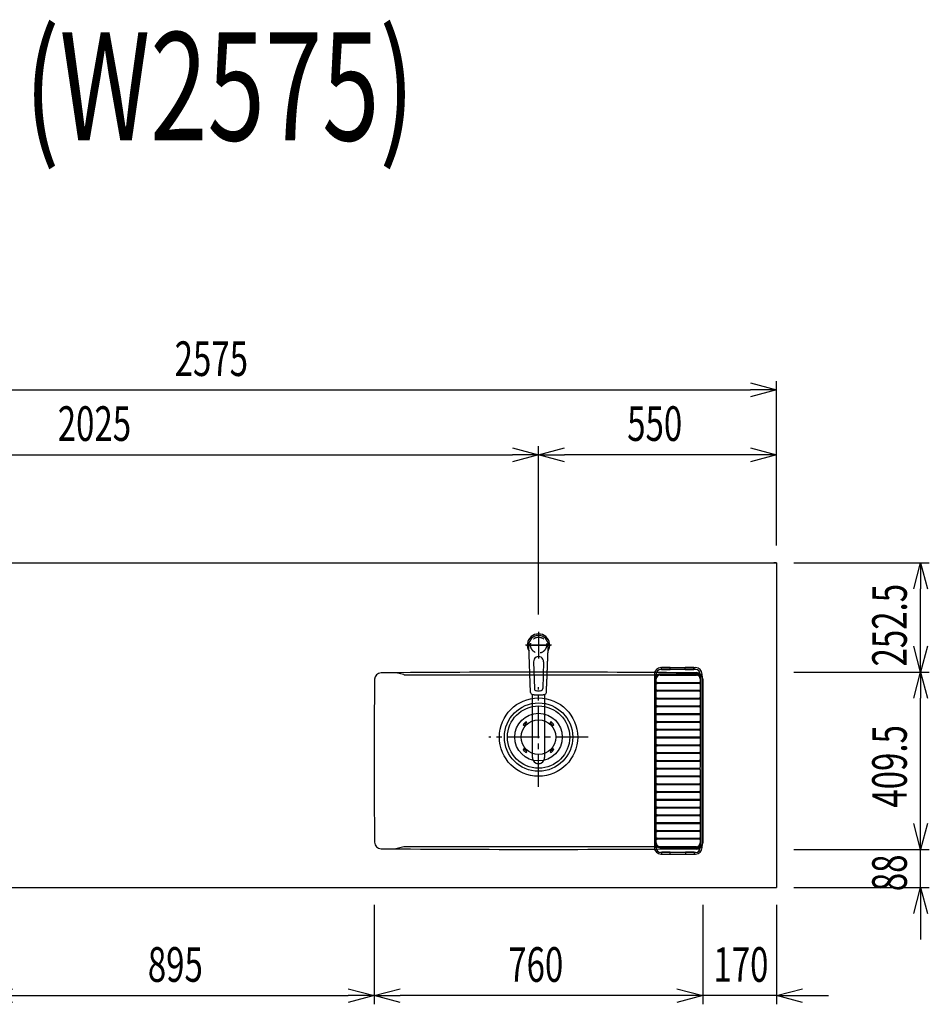
# Model space of a CAD drawing. Extents: x -4495 to 19686, y -3770 to 13767.
# Drawn here: x 11026 to 13128, y 10530 to 12805 of the extents above; entities that cross this region are included whole.
import ezdxf
from ezdxf.enums import TextEntityAlignment as Align

# ---------------------------------------------------------------- set-up
doc = ezdxf.new("R2010")
doc.units = 0
doc.header["$LTSCALE"] = 100
doc.header["$PDMODE"] = 3
doc.linetypes.add('CENTER2', pattern=[1.125, 0.75, -0.125, 0.125, -0.125])
doc.linetypes.add('HIDDEN', pattern=[0.375, 0.25, -0.125])
doc.layers.get('0').update_dxf_attribs({"linetype": 'CONTINUOUS'})
doc.layers.get('DEFPOINTS').update_dxf_attribs({"linetype": 'CONTINUOUS'})
for name, color, linetype in [('0_PLANE', 7, 'CONTINUOUS'), ('CEN', 2, 'CENTER2'), ('DIM', 1, 'CONTINUOUS'), ('DIMTEXT', 7, 'CONTINUOUS'), ('HID', 3, 'HIDDEN'), ('THN', 4, 'CONTINUOUS')]:
    doc.layers.add(name, color=color, linetype=linetype)
doc.styles.get("Standard").update_dxf_attribs({"font": 'TXT.shx', "width": 0.7, "bigfont": 'BIGFONT.shx'})
doc.dimstyles.get("Standard").update_dxf_attribs({"dimscale": 40, "dimtxt": 2, "dimasz": 1.5, "dimexe": 0.5, "dimexo": 1, "dimgap": 0.8, "dimtad": 1, "dimblk": 'OPEN30', "dimcen": 0, "dimclrd": 1, "dimclre": 1, "dimclrt": 7, "dimazin": 3, "dimtm": 0.5, "dimtfac": 1, "dimtmove": 0, "dimatfit": 3})

# ---------------------------------------------------------------- blocks, each defined once
blk = doc.blocks.new('KM5011TEC_平面_')
for p, q in [((-18.2, -109.1), (-22.5, 0)), ((-11.5, -38.3), (-9.6, -100.3)), ((11.5, -38.3), (9.6, -100.3))]:
    blk.add_line(p, q)
at = {"linetype": 'CONTINUOUS'}
for p, q in [((-14, -259.6), (-14, -114)), ((14, -114), (14, -259.6))]:
    blk.add_line(p, q, dxfattribs=at)
for points in [[(22.5, 0), (22.1, 4.4), (20.8, 8.6), (18.7, 12.5), (15.9, 15.9), (12.5, 18.7), (8.6, 20.8), (4.4, 22), (0, 22.5), (-4.4, 22), (-8.6, 20.8), (-12.5, 18.7), (-15.9, 15.9), (-18.7, 12.5), (-20.8, 8.6), (-22.1, 4.4), (-22.5, 0)], [(18.2, -109.1), (18.2, -108.4), (18.2, -107.7), (18.3, -107.1), (18.3, -106.4), (18.3, -105.7), (18.4, -105), (18.4, -104.2), (18.5, -103.5), (18.5, -102.8), (18.5, -102), (18.6, -101.3), (18.6, -100.5), (18.6, -99.8), (18.7, -99), (18.7, -98.2), (18.7, -97.4), (18.8, -96.6), (18.8, -95.8), (18.8, -95), (18.9, -94.2), (18.9, -93.4), (19, -92.5), (19, -91.7), (19, -90.9), (19.1, -90), (19.1, -89.2), (19.1, -88.3), (19.2, -87.4), (19.2, -86.6), (19.2, -85.7), (19.3, -84.8), (19.3, -83.9), (19.4, -83), (19.4, -82.1), (19.4, -81.2), (19.5, -80.3), (19.5, -79.4), (19.5, -78.5), (19.6, -77.6), (19.6, -76.7), (19.6, -75.8), (19.7, -74.9), (19.7, -73.9), (19.7, -73), (19.8, -72.1), (19.8, -71.1), (19.9, -70.2), (19.9, -69.3), (19.9, -68.3), (20, -67.4), (20, -66.5), (20, -65.5), (20.1, -64.6), (20.1, -63.6), (20.1, -62.7), (20.2, -61.7), (20.2, -60.8), (20.3, -59.8), (20.3, -58.9), (20.3, -57.9), (20.4, -57), (20.4, -56), (20.4, -55.1), (20.5, -54.1), (20.5, -53.2), (20.5, -52.2), (20.6, -51.3), (20.6, -50.3), (20.6, -49.4), (20.7, -48.4), (20.7, -47.5), (20.8, -46.5), (20.8, -45.6), (20.8, -44.6), (20.9, -43.7), (20.9, -42.7), (20.9, -41.8), (21, -40.8), (21, -39.9), (21, -38.9), (21.1, -38), (21.1, -37), (21.2, -36.1), (21.2, -35.1), (21.2, -34.2), (21.3, -33.2), (21.3, -32.3), (21.3, -31.3), (21.4, -30.4), (21.4, -29.4), (21.4, -28.5), (21.5, -27.5), (21.5, -26.6), (21.5, -25.6), (21.6, -24.7), (21.6, -23.7), (21.7, -22.8), (21.7, -21.8), (21.7, -20.9), (21.8, -19.9), (21.8, -19), (21.8, -18), (21.9, -17.1), (21.9, -16.1), (21.9, -15.2), (22, -14.2), (22, -13.3), (22, -12.3), (22.1, -11.4), (22.1, -10.4), (22.2, -9.5), (22.2, -8.5), (22.2, -7.6), (22.3, -6.6), (22.3, -5.7), (22.3, -4.7), (22.4, -3.8), (22.4, -2.8), (22.4, -1.8), (22.5, 0)], [(-13.9, -114), (-13.6, -114.1), (-13.3, -114.1), (-13, -114.1), (-12.7, -114.2), (-12.4, -114.2), (-12.1, -114.3), (-11.8, -114.3), (-11.5, -114.3), (-11.3, -114.4), (-11, -114.4), (-10.7, -114.4), (-10.4, -114.5), (-10.1, -114.5), (-9.8, -114.5), (-9.5, -114.6), (-9.2, -114.6), (-8.9, -114.6), (-8.7, -114.6), (-8.4, -114.7), (-8.1, -114.7), (-7.8, -114.7), (-7.5, -114.7), (-7.2, -114.8), (-6.9, -114.8), (-6.6, -114.8), (-6.3, -114.8), (-6.1, -114.8), (-5.8, -114.9), (-5.5, -114.9), (-5.2, -114.9), (-4.9, -114.9), (-4.6, -114.9), (-4.3, -114.9), (-4, -115), (-3.8, -115), (-3.5, -115), (-3.2, -115), (-2.9, -115), (-2.6, -115), (-2.3, -115), (-2, -115), (-1.7, -115), (-1.4, -115), (-1.2, -115), (-0.9, -115), (-0.6, -115), (-0.3, -115), (0, -115)], [(0, -115), (0.1, -115), (0.2, -115), (0.3, -115), (0.4, -115), (0.5, -115), (0.7, -115), (0.8, -115), (0.9, -115), (1, -115), (1.1, -115), (1.2, -115), (1.3, -115), (1.4, -115), (1.5, -115), (1.6, -115), (1.7, -115), (1.8, -115), (2, -115), (2.1, -115), (2.2, -115), (2.3, -115), (2.4, -115), (2.5, -115), (2.6, -115), (2.7, -115), (2.8, -115), (2.9, -115), (3, -115), (3.2, -115), (3.3, -115), (3.4, -115), (3.5, -115), (3.6, -115), (3.7, -115), (3.8, -115), (3.9, -115), (4, -115), (4.1, -114.9), (4.2, -114.9), (4.3, -114.9), (4.5, -114.9), (4.6, -114.9), (4.7, -114.9), (4.8, -114.9), (4.9, -114.9), (5, -114.9), (5.1, -114.9), (5.2, -114.9), (5.3, -114.9), (5.4, -114.9), (5.5, -114.9), (5.6, -114.9), (5.8, -114.9), (5.9, -114.9), (6, -114.8), (6.1, -114.8), (6.2, -114.8), (6.3, -114.8), (6.4, -114.8), (6.5, -114.8), (6.6, -114.8), (6.7, -114.8), (6.8, -114.8), (6.9, -114.8), (7.1, -114.8), (7.2, -114.8), (7.3, -114.8), (7.4, -114.7), (7.5, -114.7), (7.6, -114.7), (7.7, -114.7), (7.8, -114.7), (7.9, -114.7), (8, -114.7), (8.1, -114.7), (8.2, -114.7), (8.4, -114.7), (8.5, -114.7), (8.6, -114.6), (8.7, -114.6), (8.8, -114.6), (8.9, -114.6), (9, -114.6), (9.1, -114.6), (9.2, -114.6), (9.3, -114.6), (9.4, -114.6), (9.5, -114.6), (9.7, -114.5), (9.8, -114.5), (9.9, -114.5), (10, -114.5), (10.1, -114.5), (10.2, -114.5), (10.3, -114.5), (10.4, -114.5), (10.5, -114.5), (10.6, -114.4), (10.7, -114.4), (10.8, -114.4), (11, -114.4), (11.1, -114.4), (11.2, -114.4), (11.3, -114.4), (11.4, -114.4), (11.5, -114.3), (11.6, -114.3), (11.7, -114.3), (11.8, -114.3), (11.9, -114.3), (12, -114.3), (12.1, -114.3), (12.2, -114.2), (12.4, -114.2), (12.5, -114.2), (12.6, -114.2), (12.7, -114.2), (12.8, -114.2), (12.9, -114.2), (13, -114.1), (13.1, -114.1), (13.2, -114.1), (13.3, -114.1), (13.4, -114.1), (13.5, -114.1), (13.6, -114.1), (13.8, -114), (13.9, -114)]]:
    blk.add_lwpolyline(points)
blk.add_lwpolyline([(-14, -259.6), (-13.7, -262.3), (-12.9, -264.9), (-11.6, -267.3), (-9.9, -269.4), (-7.8, -271.2), (-5.4, -272.5), (-2.7, -273.3), (0, -273.5), (2.7, -273.3), (5.4, -272.5), (7.8, -271.2), (9.9, -269.4), (11.6, -267.3), (12.9, -264.9), (13.7, -262.3), (14, -259.6)], dxfattribs=at)
for centre, radius, start, end in [((0, 0), 26, 327.7538, 212.4285), ((0, -38), 11.5, 358.4, 181.5967), ((-13.2, -109.1), 5, 179.4627, 261.9904), ((-4.6, -100.2), 5, 181.6, 266.4638), ((0, -25.3), 80, 266.4638, 273.5362), ((4.6, -100.2), 5, 273.5362, 358.4), ((13.2, -109.1), 5, 278.0101, 0.5272)]:
    blk.add_arc(centre, radius, start, end)
blk.add_arc((0, -259.9), 14, 178.7487, 1.2513, dxfattribs=at)
at = {"layer": 'CEN'}
for p, q in [((0, 31), (0, -31)), ((30, 0), (-30, 0))]:
    blk.add_line(p, q, dxfattribs=at)
blk = doc.blocks.new('_OPEN30')
at = {"color": 0, "linetype": 'BYBLOCK'}
for p, q in [((-1, 0.268), (0, 0)), ((0, 0), (-1, -0.268)), ((0, 0), (-1, 0))]:
    blk.add_line(p, q, dxfattribs=at)
blk = doc.blocks.new('*D339')
at = {"layer": 'DEFPOINTS', "color": 0}
for p in [(10950, 10800), (11845, 10800), (11845, 10550)]:
    blk.add_point(p, dxfattribs=at)
at = {"layer": 'DIM', "color": 1}
for p, q in [((10950, 10760), (10950, 10530)), ((11845, 10760), (11845, 10530)), ((11010, 10550), (11785, 10550))]:
    blk.add_line(p, q, dxfattribs=at)
at = {"layer": 'DIM', "color": 1, "xscale": 60, "yscale": 60, "zscale": 60, "rotation": 180}
blk.add_blockref('_OPEN30', (10950, 10550), dxfattribs=at)
at = {"layer": 'DIM', "color": 1, "xscale": 60, "yscale": 60, "zscale": 60}
blk.add_blockref('_OPEN30', (11845, 10550), dxfattribs=at)
at = {"layer": 'DIM', "color": 7, "linetype": 'CONTINUOUS', "width": 0.7}
blk.add_text('895', height=80, dxfattribs=at).set_placement((11321.8, 10582))
blk = doc.blocks.new('*D340')
at = {"layer": 'DEFPOINTS', "color": 0}
for p in [(12225, 11800), (10200, 11550), (12225, 11391)]:
    blk.add_point(p, dxfattribs=at)
at = {"layer": 'DIM', "color": 1}
for p, q in [((10200, 11590), (10200, 11820)), ((12225, 11431), (12225, 11820)), ((10260, 11800), (12165, 11800))]:
    blk.add_line(p, q, dxfattribs=at)
at = {"layer": 'DIM', "color": 1, "xscale": 60, "yscale": 60, "zscale": 60, "rotation": 180}
blk.add_blockref('_OPEN30', (10200, 11800), dxfattribs=at)
at = {"layer": 'DIM', "color": 1, "xscale": 60, "yscale": 60, "zscale": 60}
blk.add_blockref('_OPEN30', (12225, 11800), dxfattribs=at)
at = {"layer": 'DIM', "color": 7, "linetype": 'CONTINUOUS', "width": 0.7}
blk.add_text('2025', height=80, dxfattribs=at).set_placement((11113.5, 11832))
blk = doc.blocks.new('*D341')
at = {"layer": 'DEFPOINTS', "color": 0}
for p in [(12775, 11950), (10200, 11550), (12775, 11550)]:
    blk.add_point(p, dxfattribs=at)
at = {"layer": 'DIM', "color": 1}
for p, q in [((10200, 11590), (10200, 11970)), ((12775, 11590), (12775, 11970)), ((10260, 11950), (12715, 11950))]:
    blk.add_line(p, q, dxfattribs=at)
at = {"layer": 'DIM', "color": 1, "xscale": 60, "yscale": 60, "zscale": 60, "rotation": 180}
blk.add_blockref('_OPEN30', (10200, 11950), dxfattribs=at)
at = {"layer": 'DIM', "color": 1, "xscale": 60, "yscale": 60, "zscale": 60}
blk.add_blockref('_OPEN30', (12775, 11950), dxfattribs=at)
at = {"layer": 'DIM', "color": 7, "linetype": 'CONTINUOUS', "width": 0.7}
blk.add_text('2575', height=80, dxfattribs=at).set_placement((11383.8, 11982))
blk = doc.blocks.new('*D342')
at = {"layer": 'DEFPOINTS', "color": 0}
for p in [(12225, 11800), (12775, 11550), (12225, 11391)]:
    blk.add_point(p, dxfattribs=at)
at = {"layer": 'DIM', "color": 1}
for p, q in [((12225, 11431), (12225, 11820)), ((12775, 11590), (12775, 11820)), ((12715, 11800), (12285, 11800))]:
    blk.add_line(p, q, dxfattribs=at)
at = {"layer": 'DIM', "color": 1, "xscale": 60, "yscale": 60, "zscale": 60, "rotation": 180}
blk.add_blockref('_OPEN30', (12225, 11800), dxfattribs=at)
at = {"layer": 'DIM', "color": 1, "xscale": 60, "yscale": 60, "zscale": 60}
blk.add_blockref('_OPEN30', (12775, 11800), dxfattribs=at)
at = {"layer": 'DIM', "color": 7, "linetype": 'CONTINUOUS', "width": 0.7}
blk.add_text('550', height=80, dxfattribs=at).set_placement((12430, 11832))
blk = doc.blocks.new('*D343')
at = {"layer": 'DEFPOINTS', "color": 0}
for p in [(12605, 10800), (12775, 10800), (12605, 10550)]:
    blk.add_point(p, dxfattribs=at)
at = {"layer": 'DIM', "color": 1}
for p, q in [((12605, 10760), (12605, 10530)), ((12775, 10760), (12775, 10530)), ((12545, 10550), (12485, 10550)), ((12775, 10550), (12605, 10550)), ((12835, 10550), (12895, 10550))]:
    blk.add_line(p, q, dxfattribs=at)
at = {"layer": 'DIM', "color": 1, "xscale": 60, "yscale": 60, "zscale": 60}
blk.add_blockref('_OPEN30', (12605, 10550), dxfattribs=at)
at = {"layer": 'DIM', "color": 1, "xscale": 60, "yscale": 60, "zscale": 60, "rotation": 180}
blk.add_blockref('_OPEN30', (12775, 10550), dxfattribs=at)
at = {"layer": 'DIM', "color": 7, "linetype": 'CONTINUOUS', "width": 0.7}
blk.add_text('170', height=80, dxfattribs=at).set_placement((12629.3, 10582))
blk = doc.blocks.new('*D344')
at = {"layer": 'DEFPOINTS', "color": 0}
for p in [(11845, 10800), (12605, 10800), (11845, 10550)]:
    blk.add_point(p, dxfattribs=at)
at = {"layer": 'DIM', "color": 1}
for p, q in [((11845, 10760), (11845, 10530)), ((12605, 10760), (12605, 10530)), ((12545, 10550), (11905, 10550))]:
    blk.add_line(p, q, dxfattribs=at)
at = {"layer": 'DIM', "color": 1, "xscale": 60, "yscale": 60, "zscale": 60, "rotation": 180}
blk.add_blockref('_OPEN30', (11845, 10550), dxfattribs=at)
at = {"layer": 'DIM', "color": 1, "xscale": 60, "yscale": 60, "zscale": 60}
blk.add_blockref('_OPEN30', (12605, 10550), dxfattribs=at)
at = {"layer": 'DIM', "color": 7, "linetype": 'CONTINUOUS', "width": 0.7}
blk.add_text('760', height=80, dxfattribs=at).set_placement((12155, 10582))
blk = doc.blocks.new('*D345')
at = {"layer": 'DEFPOINTS', "color": 0}
for p in [(12775, 10888), (13108.4, 10888), (12775, 10800)]:
    blk.add_point(p, dxfattribs=at)
at = {"layer": 'DIM', "color": 1}
for p, q in [((13108.4, 10948), (13108.4, 11008)), ((12815, 10888), (13128.4, 10888)), ((13108.4, 10800), (13108.4, 10888)), ((12815, 10800), (13128.4, 10800)), ((13108.4, 10740), (13108.4, 10680))]:
    blk.add_line(p, q, dxfattribs=at)
at = {"layer": 'DIM', "color": 1, "xscale": 60, "yscale": 60, "zscale": 60}
for p, rotation in [((13108.4, 10888), 270), ((13108.4, 10800), 90)]:
    blk.add_blockref('_OPEN30', p, dxfattribs=dict(at, rotation=rotation))
at = {"layer": 'DIM', "color": 7, "linetype": 'CONTINUOUS', "width": 0.7}
blk.add_text('88', height=80, rotation=90, dxfattribs=at).set_placement((13076.4, 10791.4))
blk = doc.blocks.new('*D346')
at = {"layer": 'DEFPOINTS', "color": 0}
for p in [(12775, 11297.5), (13108.4, 11297.5), (12775, 10888)]:
    blk.add_point(p, dxfattribs=at)
at = {"layer": 'DIM', "color": 1}
for p, q in [((12815, 11297.5), (13128.4, 11297.5)), ((13108.4, 10948), (13108.4, 11237.5)), ((12815, 10888), (13128.4, 10888))]:
    blk.add_line(p, q, dxfattribs=at)
at = {"layer": 'DIM', "color": 1, "xscale": 60, "yscale": 60, "zscale": 60}
for p, rotation in [((13108.4, 11297.5), 90), ((13108.4, 10888), 270)]:
    blk.add_blockref('_OPEN30', p, dxfattribs=dict(at, rotation=rotation))
at = {"layer": 'DIM', "color": 7, "linetype": 'CONTINUOUS', "width": 0.7}
blk.add_text('409.5', height=80, rotation=90, dxfattribs=at).set_placement((13076.4, 10984.4))
blk = doc.blocks.new('*D347')
at = {"layer": 'DEFPOINTS', "color": 0}
for p in [(12775, 11550), (13108.4, 11550), (12775, 11297.5)]:
    blk.add_point(p, dxfattribs=at)
at = {"layer": 'DIM', "color": 1}
for p, q in [((12815, 11550), (13128.4, 11550)), ((13108.4, 11357.5), (13108.4, 11490)), ((12815, 11297.5), (13128.4, 11297.5))]:
    blk.add_line(p, q, dxfattribs=at)
at = {"layer": 'DIM', "color": 1, "xscale": 60, "yscale": 60, "zscale": 60}
for p, rotation in [((13108.4, 11550), 90), ((13108.4, 11297.5), 270)]:
    blk.add_blockref('_OPEN30', p, dxfattribs=dict(at, rotation=rotation))
at = {"layer": 'DIM', "color": 7, "linetype": 'CONTINUOUS', "width": 0.7}
blk.add_text('252.5', height=80, rotation=90, dxfattribs=at).set_placement((13076.4, 11310.7))
blk = doc.blocks.new('ｽﾃﾝｽｸｴｱﾏﾙﾁｼﾝｸ_洗剤ﾊﾞｽｹｯﾄ')
at = {"layer": 'THN'}
for p, q in [((283, 160.5), (363, 160.5)), ((284.2, 155.5), (284.2, 161.5)), ((284.2, 161.5), (304.2, 161.5)), ((304.2, 155.5), (304.2, 161.5)), ((339.2, 161.5), (359.2, 161.5)), ((339.2, 155.5), (339.2, 161.5)), ((359.2, 161.5), (359.2, 155.5)), ((359.2, 155.5), (359.2, 161.5)), ((268, 146), (268, -255.5)), ((272, -256), (272, 146)), ((365, 145.8), (281, 145.8)), ((281, 143.3), (365, 143.3)), ((363, 156.5), (282, 156.5)), ((304.2, 155.5), (284.2, 155.5)), ((359.2, 155.5), (339.2, 155.5)), ((374, 146), (374, -70.4)), ((378, -255.5), (378, 146)), ((272, 125), (272, 125)), ((273, 126.3), (373, 126.3)), ((373, 123.8), (273, 123.8)), ((276, 123.8), (276, 126.3)), ((370, 123.8), (370, 126.3)), ((374, 125), (374, 125)), ((380, 134), (380, -244)), ((272, 107), (272, 107)), ((273, 108.3), (373, 108.3)), ((373, 105.8), (273, 105.8)), ((276, 105.8), (276, 108.3)), ((370, 105.8), (370, 108.3)), ((374, 107), (374, 107)), ((272, 89), (272, 89)), ((272, 71), (272, 71)), ((273, 90.3), (373, 90.3)), ((373, 87.8), (273, 87.8)), ((273, 72.3), (373, 72.3)), ((373, 69.8), (273, 69.8)), ((276, 87.8), (276, 90.3)), ((276, 69.8), (276, 72.3)), ((370, 87.8), (370, 90.3)), ((370, 69.8), (370, 72.3)), ((374, 89), (374, 89)), ((374, 71), (374, 71)), ((272, 53), (272, 53)), ((273, 54.3), (373, 54.3)), ((373, 51.8), (273, 51.8)), ((276, 51.8), (276, 54.3)), ((370, 51.8), (370, 54.3)), ((374, 53), (374, 53)), ((272, 35), (272, 35)), ((273, 36.3), (373, 36.3)), ((373, 33.8), (273, 33.8)), ((276, 33.8), (276, 36.3)), ((370, 33.8), (370, 36.3)), ((374, 35), (374, 35)), ((272, 17), (272, 17)), ((273, 18.3), (373, 18.3)), ((373, 15.8), (273, 15.8)), ((273, 0.3), (373, 0.3)), ((276, 15.8), (276, 18.3)), ((276, -2.2), (276, 0.3)), ((370, 15.8), (370, 18.3)), ((370, -2.2), (370, 0.3)), ((374, 17), (374, 17)), ((272, -1), (272, -1)), ((272, -19), (272, -19)), ((373, -2.2), (273, -2.2)), ((273, -17.7), (373, -17.7)), ((373, -20.2), (273, -20.2)), ((276, -20.2), (276, -17.7)), ((370, -20.2), (370, -17.7)), ((374, -1), (374, -1)), ((374, -19), (374, -19)), ((272, -37), (272, -37)), ((273, -35.7), (373, -35.7)), ((373, -38.2), (273, -38.2)), ((276, -38.2), (276, -35.7)), ((370, -38.2), (370, -35.7)), ((374, -37), (374, -37)), ((272, -55), (272, -55)), ((273, -53.7), (373, -53.7)), ((373, -56.2), (273, -56.2)), ((276, -56.2), (276, -53.7)), ((370, -56.2), (370, -53.7)), ((374, -55), (374, -55)), ((272, -73), (272, -73)), ((272, -91), (272, -91)), ((273, -71.7), (372.7, -71.7)), ((372.7, -74.2), (273, -74.2)), ((273, -89.7), (373, -89.7)), ((276, -74.2), (276, -71.7)), ((276, -92.2), (276, -89.7)), ((370, -74.2), (370, -71.7)), ((370, -92.2), (370, -89.7)), ((374, -73), (374, -73)), ((374, -75.2), (374, -256.2)), ((374, -91), (374, -91)), ((272, -109), (272, -109)), ((373, -92.2), (273, -92.2)), ((273, -107.7), (373, -107.7)), ((373, -110.2), (273, -110.2)), ((276, -110.2), (276, -107.7)), ((370, -110.2), (370, -107.7)), ((374, -109), (374, -109)), ((272, -127), (272, -127)), ((273, -125.7), (373, -125.7)), ((373, -128.2), (273, -128.2)), ((276, -128.2), (276, -125.7)), ((370, -128.2), (370, -125.7)), ((374, -127), (374, -127)), ((272, -145), (272, -145)), ((273, -143.7), (373, -143.7)), ((373, -146.2), (273, -146.2)), ((276, -146.2), (276, -143.7)), ((370, -146.2), (370, -143.7)), ((374, -145), (374, -145)), ((272, -163), (272, -163)), ((272, -181), (272, -181)), ((273, -161.7), (373, -161.7)), ((373, -164.2), (273, -164.2)), ((273, -179.7), (373, -179.7)), ((276, -164.2), (276, -161.7)), ((276, -182.2), (276, -179.7)), ((370, -164.2), (370, -161.7)), ((370, -182.2), (370, -179.7)), ((374, -163), (374, -163)), ((374, -181), (374, -181)), ((272, -199), (272, -199)), ((373, -182.2), (273, -182.2)), ((273, -197.7), (373, -197.7)), ((373, -200.2), (273, -200.2)), ((276, -200.2), (276, -197.7)), ((370, -200.2), (370, -197.7)), ((374, -199), (374, -199)), ((272, -217), (272, -217)), ((273, -215.7), (373, -215.7)), ((373, -218.2), (273, -218.2)), ((276, -218.2), (276, -215.7)), ((370, -218.2), (370, -215.7)), ((374, -217), (374, -217)), ((272, -235), (272, -235)), ((273, -233.7), (373, -233.7)), ((373, -236.2), (273, -236.2)), ((276, -236.2), (276, -233.7)), ((370, -236.2), (370, -233.7)), ((374, -235), (374, -235)), ((365, -253.2), (281, -253.2)), ((281, -255.7), (365, -255.7)), ((363, -266.5), (282, -266.5)), ((283, -270.5), (363, -270.5)), ((284.7, -271.5), (284.7, -265.5)), ((284.7, -265.5), (304.7, -265.5)), ((304.7, -271.5), (284.7, -271.5)), ((304.7, -271.5), (304.7, -265.5)), ((339.7, -265.5), (359.7, -265.5)), ((339.7, -265.5), (339.7, -271.5)), ((359.7, -271.5), (339.7, -271.5)), ((359.7, -265.5), (359.7, -271.5))]:
    blk.add_line(p, q, dxfattribs=at)
for centre, radius, start, end in [((283, 145.5), 15, 90, 180), ((363, 145.5), 15, 0, 90), ((283, 145.5), 11, 90, 180), ((281, 134.5), 11.2, 90, 142.9706), ((281, 134.5), 8.75, 90, 180), ((363, 145.5), 11, 0, 90), ((365, 134), 15, 0, 90), ((365, 134.5), 11.2, 36.0798, 90), ((365, 134.5), 8.75, 0, 90), ((273.3, 125), 1.25, 359.3694, 180.0033), ((273.3, 125), 1.25, 180.0033, 359.3694), ((372.7, 125), 1.25, 359.9967, 180.6306), ((372.7, 125), 1.25, 180.6306, 359.9967), ((273.3, 107), 1.25, 359.3694, 180.0033), ((273.3, 107), 1.25, 180.0033, 359.3694), ((372.7, 107), 1.25, 359.9967, 180.6306), ((372.7, 107), 1.25, 180.6306, 359.9967), ((273.3, 89), 1.25, 359.3694, 180.0033), ((273.3, 89), 1.25, 180.0033, 359.3694), ((273.3, 71), 1.25, 359.3694, 180.0033), ((273.3, 71), 1.25, 180.0033, 359.3694), ((372.7, 89), 1.25, 359.9967, 180.6306), ((372.7, 89), 1.25, 180.6306, 359.9967), ((372.7, 71), 1.25, 359.9967, 180.6306), ((372.7, 71), 1.25, 180.6306, 359.9967), ((273.3, 53), 1.25, 359.3694, 180.0033), ((273.3, 53), 1.25, 180.0033, 359.3694), ((372.7, 53), 1.25, 359.9967, 180.6306), ((372.7, 53), 1.25, 180.6306, 359.9967), ((273.3, 35), 1.25, 359.3694, 180.0033), ((273.3, 35), 1.25, 180.0033, 359.3694), ((372.7, 35), 1.25, 359.9967, 180.6306), ((372.7, 35), 1.25, 180.6306, 359.9967), ((273.3, 17), 1.25, 359.3694, 180.0033), ((273.3, 17), 1.25, 180.0033, 359.3694), ((273.3, -1), 1.25, 359.3694, 180.0033), ((372.7, 17), 1.25, 359.9967, 180.6306), ((372.7, 17), 1.25, 180.6306, 359.9967), ((372.7, -1), 1.25, 359.9967, 180.6306), ((273.3, -1), 1.25, 180.0033, 359.3694), ((273.3, -19), 1.25, 359.3694, 180.0033), ((273.3, -19), 1.25, 180.0033, 359.3694), ((372.7, -1), 1.25, 180.6306, 359.9967), ((372.7, -19), 1.25, 359.9967, 180.6306), ((372.7, -19), 1.25, 180.6306, 359.9967), ((273.3, -37), 1.25, 359.3694, 180.0033), ((273.3, -37), 1.25, 180.0033, 359.3694), ((372.7, -37), 1.25, 359.9967, 180.6306), ((372.7, -37), 1.25, 180.6306, 359.9967), ((273.3, -55), 1.25, 359.3694, 180.0033), ((273.3, -55), 1.25, 180.0033, 359.3694), ((372.7, -55), 1.25, 359.9967, 180.6306), ((372.7, -55), 1.25, 180.6306, 359.9967), ((273.3, -73), 1.25, 359.3694, 180.0033), ((273.3, -73), 1.25, 180.0033, 359.3694), ((273.3, -91), 1.25, 359.3694, 180.0033), ((273.3, -91), 1.25, 180.0033, 359.3694), ((372.7, -73), 1.25, 359.9967, 180.6306), ((372.7, -73), 1.25, 180.6306, 359.9967), ((372.7, -91), 1.25, 359.9967, 180.6306), ((372.7, -91), 1.25, 180.6306, 359.9967), ((273.3, -109), 1.25, 359.3694, 180.0033), ((273.3, -109), 1.25, 180.0033, 359.3694), ((372.7, -109), 1.25, 359.9967, 180.6306), ((372.7, -109), 1.25, 180.6306, 359.9967), ((273.3, -127), 1.25, 359.3694, 180.0033), ((273.3, -127), 1.25, 180.0033, 359.3694), ((372.7, -127), 1.25, 359.9967, 180.6306), ((372.7, -127), 1.25, 180.6306, 359.9967), ((273.3, -145), 1.25, 359.3694, 180.0033), ((273.3, -145), 1.25, 180.0033, 359.3694), ((372.7, -145), 1.25, 359.9967, 180.6306), ((372.7, -145), 1.25, 180.6306, 359.9967), ((273.3, -163), 1.25, 359.3694, 180.0033), ((273.3, -163), 1.25, 180.0033, 359.3694), ((273.3, -181), 1.25, 359.3694, 180.0033), ((273.3, -181), 1.25, 180.0033, 359.3694), ((372.7, -163), 1.25, 359.9967, 180.6306), ((372.7, -163), 1.25, 180.6306, 359.9967), ((372.7, -181), 1.25, 359.9967, 180.6306), ((372.7, -181), 1.25, 180.6306, 359.9967), ((273.3, -199), 1.25, 359.3694, 180.0033), ((273.3, -199), 1.25, 180.0033, 359.3694), ((372.7, -199), 1.25, 359.9967, 180.6306), ((372.7, -199), 1.25, 180.6306, 359.9967), ((273.3, -217), 1.25, 359.3694, 180.0033), ((273.3, -217), 1.25, 180.0033, 359.3694), ((372.7, -217), 1.25, 359.9967, 180.6306), ((372.7, -217), 1.25, 180.6306, 359.9967), ((273.3, -235), 1.25, 359.3694, 180.0033), ((273.3, -235), 1.25, 180.0033, 359.3694), ((281, -244.5), 8.75, 180, 270), ((365, -244), 15, 270, 0), ((365, -244.5), 8.75, 270, 0), ((372.7, -235), 1.25, 359.9967, 180.6306), ((372.7, -235), 1.25, 180.6306, 359.9967), ((283, -255.5), 15, 180, 270), ((281, -244.5), 11.3, 216.0798, 270), ((283, -255.5), 11, 180, 270), ((363, -255.5), 15, 270, 0), ((363, -255.5), 11, 270, 0), ((365, -244.5), 11.3, 270, 322.9388)]:
    blk.add_arc(centre, radius, start, end, dxfattribs=at)
blk = doc.blocks.new('A$C3DD7193B')
for p, q in [((-32.3, 32.3), (-34.7, 29.8)), ((-30.1, 30.1), (-32.6, 27.7)), ((-32.3, 32.3), (-29.8, 34.7)), ((-30.1, 30.1), (-27.7, 32.6)), ((30.1, 30.1), (27.7, 32.6)), ((32.3, 32.3), (29.8, 34.7)), ((30.1, 30.1), (32.6, 27.7)), ((32.3, 32.3), (34.7, 29.8)), ((-32.3, -32.3), (-34.7, -29.8)), ((-30.1, -30.1), (-32.6, -27.7)), ((-32.3, -32.3), (-29.8, -34.7)), ((-30.1, -30.1), (-27.7, -32.6)), ((30.1, -30.1), (27.7, -32.6)), ((32.3, -32.3), (29.8, -34.7)), ((30.1, -30.1), (32.6, -27.7)), ((32.3, -32.3), (34.7, -29.8))]:
    blk.add_line(p, q)
for radius in [72, 55, 40]:
    blk.add_circle((0, 0), radius)
for centre, start, end in [((-33.7, 28.7), 135.0001, 315), ((-28.7, 33.7), 315, 135), ((28.7, 33.7), 44.9999, 225), ((33.7, 28.7), 225.0001, 44.9999), ((-33.7, -28.7), 45, 225), ((-28.7, -33.7), 225.0002, 45), ((28.7, -33.7), 135, 314.9999), ((33.7, -28.7), 315, 134.9999)]:
    blk.add_arc(centre, 1.5, start, end)

msp = doc.modelspace()

# ---------------------------------------------------------------- linework, layer by layer
for p, q in [((10200, 11550), (12775.001, 11550)), ((12775.001, 11550), (12775.001, 10800)), ((11913.528, 11291.886), (11895.278, 11296.223)), ((12536.474, 11291.886), (12554.724, 11296.223)), ((11913.528, 10893.614), (11895.278, 10889.277)), ((12536.474, 10893.614), (12554.724, 10889.277)), ((10200, 10800), (12775.001, 10800))]:
    msp.add_line(p, q)
at = {"color": 0}
msp.add_line((12775.001, 11550), (12769.001, 11550), dxfattribs=at)
for centre, radius, start, end in [((11861.044, 11280.979), 15, 90.478887, 179.365031), ((12225.001, -32263.125), 43560.625, 89.5211128, 90.4788872), ((11895.047, 11295.25), 1, 76.629757, 90.868013), ((11914.684, 11296.75), 5, 256.629757, 270), ((12225.001, 107587.964), 96296.714, 269.8153637, 270.1846363), ((12535.318, 11296.75), 5, 270, 283.370243), ((12554.955, 11295.25), 1, 89.131987, 103.370243), ((12588.958, 11280.979), 15, 0.634969, 89.521113), ((28845.001, 11092.75), 17000, 179.3650311, 180.6349689), ((-4394.999, 11092.75), 17000, 359.3650311, 0.6349689), ((11861.044, 10904.521), 15, 180.634969, 269.521113), ((12588.958, 10904.521), 15, 270.478887, 359.365031), ((12225.001, 54448.625), 43560.625, 269.5211128, 270.4788872), ((11895.047, 10890.25), 1, 269.131987, 283.370243), ((11914.684, 10888.75), 5, 90, 103.370243), ((12225.001, -85402.464), 96296.714, 89.8153637, 90.1846363), ((12535.318, 10888.75), 5, 76.629757, 90), ((12554.955, 10890.25), 1, 256.629757, 270.868013)]:
    msp.add_arc(centre, radius, start, end)
at = {"layer": '0_PLANE'}
for radius in [90.5, 79]:
    msp.add_circle((12225.001, 11147.5), radius, dxfattribs=at)
at = {"layer": 'CEN'}
for p, q in [((12225.001, 11387.75), (12225.001, 11332.25)), ((12197.251, 11360), (12252.751, 11360)), ((12225.001, 11032.434), (12225.001, 11262.566)), ((12225.001, 11032.434), (12225.001, 11262.566)), ((12340.066, 11147.5), (12109.935, 11147.5)), ((12340.066, 11147.5), (12109.935, 11147.5))]:
    msp.add_line(p, q, dxfattribs=at)
at = {"layer": 'HID'}
msp.add_circle((12225.001, 11360), 18.5, dxfattribs=at)

# ---------------------------------------------------------------- block references
msp.add_blockref('KM5011TEC_平面_', (12225.001, 11360))
at = {"layer": '0_PLANE'}
msp.add_blockref('A$C3DD7193B', (12225.001, 11147.5), dxfattribs=at)
at = {"layer": 'THN'}
msp.add_blockref('ｽﾃﾝｽｸｴｱﾏﾙﾁｼﾝｸ_洗剤ﾊﾞｽｹｯﾄ', (12225.001, 11147.5), dxfattribs=at)

# ---------------------------------------------------------------- texts
at = {"layer": 'DIMTEXT', "width": 0.7}
msp.add_text('(W2575)', height=250, dxfattribs=at).set_placement((11487.5, 12526.412), align=Align.CENTER)

# ---------------------------------------------------------------- dimensions: what is measured, and where the dimension line sits
at = {"layer": 'DIM'}
for base, p1, p2, picture, middle in [((12775.001, 11950), (10200, 11550), (12775.001, 11550), '*D341', (11487.5, 12022)), ((12225.001, 11800), (10200, 11550), (12225.001, 11391.034), '*D340', (11212.5, 11872)), ((12225.001, 11800), (12775.001, 11550), (12225.001, 11391.034), '*D342', (12500.001, 11872)), ((11845.001, 10550), (10950, 10800), (11845.001, 10800), '*D339', (11397.5, 10622)), ((11845.001, 10550), (12605.001, 10800), (11845.001, 10800), '*D344', (12225.001, 10622))]:
    dim = msp.add_linear_dim(base=base, p1=p1, p2=p2, dimstyle='STANDARD', dxfattribs=at)
    dim.commit()
    dim.dimension.update_dxf_attribs({"geometry": picture, "text_midpoint": middle})
for base, p1, p2, picture, middle in [((13108.43, 11550), (12775.001, 11297.5), (12775.001, 11550), '*D347', (13108.43, 11423.75)), ((13108.43, 10888), (12775.001, 10800), (12775.001, 10888), '*D345', (13108.43, 10839))]:
    dim = msp.add_linear_dim(base=base, p1=p1, p2=p2, angle=90, dimstyle='STANDARD', dxfattribs=at)
    dim.commit()
    dim.dimension.update_dxf_attribs({"geometry": picture, "text_midpoint": middle, "dimtype": 160})
dim = msp.add_linear_dim(base=(13108.43, 11297.5), p1=(12775.001, 10888), p2=(12775.001, 11297.5), angle=90, dimstyle='STANDARD', dxfattribs=at)
dim.commit()
dim.dimension.update_dxf_attribs({"geometry": '*D346', "text_midpoint": (13036.43, 11092.75)})
dim = msp.add_linear_dim(base=(12605.001, 10550), p1=(12775.001, 10800), p2=(12605.001, 10800), dimstyle='STANDARD', dxfattribs=at)
dim.commit()
dim.dimension.update_dxf_attribs({"geometry": '*D343', "text_midpoint": (12690.001, 10550), "dimtype": 160})

doc.saveas('drawing.dxf')
